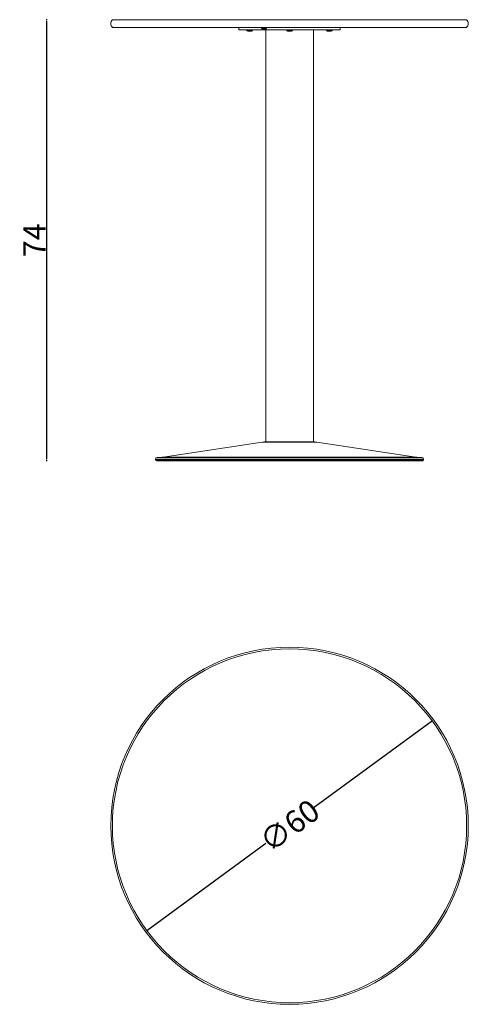
# Model space of a CAD drawing. Units: millimetres. Extents: x 9428 to 19087, y -3277 to 4434.
# Drawn here: x 9428 to 10633, y 1787 to 4434 of the extents above; entities that cross this region are included whole.
import ezdxf

# ---------------------------------------------------------------- set-up
doc = ezdxf.new("R2010")
doc.units = ezdxf.units.MM
doc.header["$PDSIZE"] = -1
doc.layers.add('Capa1', color=250, linetype='Continuous')
doc.styles.get("Standard").update_dxf_attribs({"font": 'Caecilia_Light_Regular.ttf'})
doc.dimstyles.new('Copy of PIEZA', dxfattribs={"dimtxt": 60, "dimasz": 4, "dimexe": 1, "dimexo": 6, "dimgap": 3, "dimtad": 1, "dimdec": 0, "dimlfac": 0.0625, "dimzin": 0, "dimdsep": 46, "dimtxsty": 'Standard', "dimcen": 0.1, "dimclrd": 256, "dimadec": 0, "dimazin": 0, "dimtfac": 0.75, "dimtdec": 0, "dimtofl": 0, "dimtmove": 2, "dimatfit": 3, "dimfxl": 1, "dimfxlon": 1, "dimtolj": 1, "dimtzin": 0, "dimarcsym": 0})

# ---------------------------------------------------------------- blocks, each defined once
blk = doc.blocks.new('*D96')
at = {"layer": 'Capa1', "color": 0, "lineweight": -2, "ltscale": 0.5, "transparency": 16777216}
for p, q in [((9501.7, 4434.1), (9499.7, 4434.1)), ((9501.7, 3248.7), (9499.7, 3248.7))]:
    blk.add_line(p, q, dxfattribs=at)
at = {"layer": 'Capa1', "lineweight": -2, "ltscale": 0.5, "transparency": 16777216}
blk.add_line((9500.7, 4430.1), (9500.7, 3252.7), dxfattribs=at)
at = {"layer": 'Capa1', "ltscale": 0.5, "transparency": 16777216}
for points in [[(9500.1, 4430.1), (9501.4, 4430.1), (9500.7, 4434.1)], [(9500.1, 3252.7), (9501.4, 3252.7), (9500.7, 3248.7)]]:
    blk.add_solid(points, dxfattribs=at)
at = {"layer": 'Defpoints', "color": 0, "ltscale": 0.5, "transparency": 16777216}
for p in [(9677.4, 4434.1), (9500.7, 3248.7), (9795.3, 3248.7)]:
    blk.add_point(p, dxfattribs=at)
at = {"layer": 'Capa1', "color": 0, "ltscale": 0.5, "transparency": 16777216, "insert": (9467.7, 3841.4), "char_height": 60, "attachment_point": 5, "rotation": 90}
blk.add_mtext('\\A1;74', dxfattribs=at)
blk = doc.blocks.new('*D98')
at = {"layer": 'Capa1', "lineweight": -2, "ltscale": 0.5, "transparency": 16777216}
for p, q in [((10536.4, 2549.5), (10216.6, 2314.3)), ((9769.4, 1985.5), (10089.2, 2220.7))]:
    blk.add_line(p, q, dxfattribs=at)
at = {"layer": 'Capa1', "ltscale": 0.5, "transparency": 16777216}
for points in [[(10536, 2550), (10536.8, 2548.9), (10539.7, 2551.8)], [(9769, 1986.1), (9769.8, 1985), (9766.2, 1983.2)]]:
    blk.add_solid(points, dxfattribs=at)
at = {"layer": 'Defpoints', "color": 0, "ltscale": 0.5, "transparency": 16777216}
for p in [(10539.7, 2551.8), (9766.2, 1983.2)]:
    blk.add_point(p, dxfattribs=at)
at = {"layer": 'Capa1', "color": 0, "ltscale": 0.5, "transparency": 16777216, "insert": (10152.9, 2267.5), "char_height": 60, "attachment_point": 5, "rotation": 36.3241}
blk.add_mtext('\\A1;∅60', dxfattribs=at)

msp = doc.modelspace()

# ---------------------------------------------------------------- linework, layer by layer
at = {"color": 7, "linetype": 'Continuous', "lineweight": 15}
for p, q in [((10628.5, 4434.1), (9677.4, 4434.1)), ((10628.5, 4413.3), (9677.4, 4413.3)), ((10016.9, 4413.3), (10016.9, 4406.9)), ((10016.9, 4406.9), (10079.5, 4406.9)), ((10038.6, 4406.9), (10038.6, 4404.6)), ((10044.9, 4403.2), (10045.8, 4403.2)), ((10045.1, 4403.2), (10045.1, 4403.2)), ((10045.8, 4403.2), (10045.8, 4403.2)), ((10046, 4403), (10046.2, 4403.1)), ((10046.1, 4403.2), (10046.4, 4403)), ((10050, 4403.2), (10050, 4403.2)), ((10053.8, 4404.6), (10053.8, 4406.9)), ((10077.3, 4413.3), (10077.3, 4411)), ((10079.5, 4409.9), (10079.5, 4406.9)), ((10079.5, 4406.9), (10090.5, 4406.9)), ((10082.9, 4409.6), (10083.8, 4409.6)), ((10083.5, 4409.5), (10083.5, 4409.6)), ((10083.8, 4409.6), (10083.8, 4409.6)), ((10084.1, 4409.6), (10084.7, 4409.4)), ((10088.9, 4406.9), (10088.9, 3299.7)), ((10090.5, 4410.1), (10090.5, 4406.9)), ((10090.5, 4406.9), (10288.9, 4406.9)), ((10145.3, 4406.9), (10145.3, 4404.6)), ((10151.6, 4403.2), (10152.5, 4403.2)), ((10151.8, 4403.2), (10151.8, 4403.2)), ((10152.5, 4403.2), (10152.5, 4403.2)), ((10152.7, 4403), (10152.9, 4403.1)), ((10152.8, 4403.2), (10153.1, 4403)), ((10156.7, 4403.2), (10156.7, 4403.2)), ((10160.5, 4404.6), (10160.5, 4406.9)), ((10216.9, 3299.7), (10216.9, 4406.9)), ((10252, 4406.9), (10252, 4404.6)), ((10258.3, 4403.2), (10259.2, 4403.2)), ((10258.5, 4403.2), (10258.5, 4403.2)), ((10259.2, 4403.2), (10259.2, 4403.2)), ((10259.4, 4403), (10259.6, 4403.1)), ((10259.5, 4403.2), (10259.8, 4403)), ((10263.4, 4403.2), (10263.4, 4403.2)), ((10267.2, 4404.6), (10267.2, 4406.9)), ((10288.9, 4406.9), (10288.9, 4413.3)), ((10079.4, 3298.5), (9813.7, 3258.2)), ((10088.9, 3299.7), (10208.4, 3299.7)), ((10208.4, 3299.7), (10216.9, 3299.7)), ((10492.2, 3258.2), (10226.5, 3298.5)), ((9797.7, 3257.5), (10152.9, 3257.5)), ((10152.9, 3257.5), (10508.1, 3257.5)), ((9792.9, 3252.7), (9792.9, 3251.1)), ((10152.9, 3248.7), (9795.3, 3248.7)), ((10510.5, 3248.7), (10152.9, 3248.7)), ((10512.9, 3251.1), (10512.9, 3252.7))]:
    msp.add_line(p, q, dxfattribs=at)
at = {"color": 8, "linetype": 'Continuous', "lineweight": 15}
for p, q in [((10038.6, 4404.6), (10044.4, 4404.6)), ((10044.6, 4403.9), (10039.2, 4403.9)), ((10044.4, 4404.6), (10053.8, 4404.6)), ((10053.2, 4403.9), (10044.6, 4403.9)), ((10044.9, 4403.2), (10044.9, 4403.2)), ((10077.3, 4411), (10091.6, 4411)), ((10091.1, 4410.3), (10077.9, 4410.3)), ((10082.9, 4409.6), (10082.9, 4409.6)), ((10083.5, 4409.5), (10083.8, 4409.5)), ((10087.3, 4409.4), (10087, 4409.4)), ((10145.3, 4404.6), (10151.1, 4404.6)), ((10151.3, 4403.9), (10145.9, 4403.9)), ((10151.1, 4404.6), (10160.5, 4404.6)), ((10159.9, 4403.9), (10151.3, 4403.9)), ((10151.6, 4403.2), (10151.6, 4403.2)), ((10252, 4404.6), (10257.8, 4404.6)), ((10258, 4403.9), (10252.6, 4403.9)), ((10257.8, 4404.6), (10267.2, 4404.6)), ((10266.6, 4403.9), (10258, 4403.9)), ((10258.3, 4403.2), (10258.3, 4403.2)), ((10226.5, 3298.5), (10079.4, 3298.5)), ((10492.2, 3258.2), (9813.7, 3258.2)), ((10152.9, 3252.7), (9792.9, 3252.7)), ((9792.9, 3251.1), (10152.9, 3251.1)), ((10512.9, 3252.7), (10152.9, 3252.7)), ((10152.9, 3251.1), (10512.9, 3251.1))]:
    msp.add_line(p, q, dxfattribs=at)
at = {"color": 7, "linetype": 'Continuous', "lineweight": 15, "flags": 128}
for points in [[(10046, 4403), (10046, 4403), (10046, 4403)], [(10046.4, 4403), (10046.4, 4403), (10046.5, 4403)], [(10084.7, 4409.4), (10084.7, 4409.4), (10084.7, 4409.4)], [(10152.7, 4403), (10152.7, 4403), (10152.7, 4403)], [(10153.1, 4403), (10153.1, 4403), (10153.2, 4403)], [(10259.4, 4403), (10259.4, 4403), (10259.4, 4403)], [(10259.8, 4403), (10259.8, 4403), (10259.9, 4403)]]:
    msp.add_lwpolyline(points, dxfattribs=at)
at = {"color": 8, "linetype": 'Continuous', "lineweight": 15, "flags": 128}
msp.add_lwpolyline([(10084.1, 4409.6), (10084.2, 4409.5), (10084.2, 4409.5)], dxfattribs=at)
at = {"color": 7, "linetype": 'Continuous', "lineweight": 15}
for radius in [480, 475.6]:
    msp.add_circle((10152.9, 2267.5), radius, dxfattribs=at)
for centre, radius, start, end in [((9687.3, 4423.7), 14.4, 133.7617, 226.2383), ((10618.5, 4423.7), 14.4, 313.7617, 46.2383), ((10039.4, 4404.6), 0.8, 180, 254.5624), ((10046.2, 4429.3), 26.3, 254.5624, 262.6289), ((10046.1, 4427.9), 24.9, 262.2316, 264.9424), ((10045.6, 4404.9), 1.96, 240.7468, 249.9968), ((10045.3, 4427.8), 24.7, 268.9101, 271.0899), ((10044.9, 4403.2), 0.161, 269.1668, 359.3944), ((10047.1, 4404.9), 1.96, 240.7486, 249.9967), ((10046, 4427.9), 24.9, 275.0574, 277.7686), ((10046.4, 4427.9), 24.9, 275.0575, 277.7685), ((10046.2, 4429.3), 26.3, 277.8508, 285.4376), ((10049.9, 4404.7), 1.48, 265.558, 274.442), ((10053, 4404.6), 0.8, 285.4376, 0), ((10078.1, 4411), 0.8, 180, 254.5624), ((10084.9, 4435.7), 26.3, 254.5624, 265.4658), ((10084.3, 4414.5), 5.14, 252.6441, 258.5605), ((10083.3, 4431), 21.4, 268.8305, 271.1695), ((10083.2, 4409.6), 0.159, 271.3012, 0.2328), ((10085.7, 4414.5), 5.13, 252.6437, 258.5606), ((10084.6, 4430.9), 21.6, 275.4167, 278.338), ((10084.9, 4435.7), 26.3, 274.5322, 282.3086), ((10085.3, 4430.9), 21.6, 275.4167, 278.338), ((10088.4, 4414.3), 4.73, 267.5113, 272.4887), ((10146.1, 4404.6), 0.8, 180, 254.5624), ((10152.9, 4429.3), 26.3, 254.5624, 262.6289), ((10152.7, 4427.9), 24.9, 262.2314, 264.9426), ((10152.3, 4404.9), 1.96, 240.7481, 249.9962), ((10152, 4427.8), 24.7, 268.9102, 271.0898), ((10151.6, 4403.2), 0.161, 269.1642, 359.3997), ((10153.8, 4404.9), 1.96, 240.7481, 249.9962), ((10152.7, 4427.9), 24.9, 275.0574, 277.7686), ((10153.1, 4427.9), 24.9, 275.0574, 277.7686), ((10152.9, 4429.3), 26.3, 277.8508, 285.4376), ((10156.6, 4404.7), 1.48, 265.5581, 274.4419), ((10159.7, 4404.6), 0.8, 285.4376, 0), ((10252.8, 4404.6), 0.8, 180, 254.5624), ((10259.6, 4429.3), 26.3, 254.5624, 262.6289), ((10259.4, 4427.9), 24.9, 262.2313, 264.9425), ((10259, 4404.9), 1.96, 240.7497, 249.9938), ((10258.7, 4427.8), 24.7, 268.9101, 271.0899), ((10258.3, 4403.2), 0.161, 269.1668, 359.3944), ((10260.5, 4404.9), 1.96, 240.7486, 249.9967), ((10259.4, 4427.9), 24.9, 275.0573, 277.7687), ((10259.8, 4427.9), 24.9, 275.0575, 277.7685), ((10259.6, 4429.3), 26.3, 277.8508, 285.4376), ((10263.3, 4404.7), 1.48, 265.5582, 274.4418), ((10266.4, 4404.6), 0.8, 285.4376, 0), ((10098.6, 3171.9), 128, 93.241, 98.6108), ((10207.3, 3171.9), 128, 81.3892, 86.759), ((9797.7, 3252.7), 4.8, 90, 180), ((9804.1, 3321.5), 64, 270, 278.6108), ((10501.7, 3321.5), 64, 261.3892, 270), ((10508.1, 3252.7), 4.8, 0, 90), ((9795.3, 3251.1), 2.4, 180, 270), ((10510.5, 3251.1), 2.4, 270, 0)]:
    msp.add_arc(centre, radius, start, end, dxfattribs=at)
at = {"color": 8, "linetype": 'Continuous', "lineweight": 15}
for centre, radius, start, end in [((10044.6, 4403.3), 0.158, 268.5002, 305.0886), ((10046, 4403.2), 0.155, 290.3888, 1.8486), ((10046.2, 4403.3), 0.155, 247.887, 271.457), ((10048.6, 4403.1), 0.0457, 190.373, 247.609), ((10049.8, 4403.2), 0.0492, 193.1047, 247.79), ((10082.7, 4409.7), 0.144, 268.7951, 309.3583), ((10087.3, 4409.5), 0.0871, 190.6742, 255.0829), ((10088.4, 4409.6), 0.0624, 208.4101, 262.8562), ((10151.3, 4403.3), 0.158, 268.4892, 305.1002), ((10152.7, 4403.2), 0.155, 290.3889, 1.8478), ((10152.9, 4403.3), 0.155, 247.8891, 271.4561), ((10155.3, 4403.1), 0.0457, 190.3743, 247.6069), ((10156.5, 4403.2), 0.0492, 193.0671, 247.8154), ((10258, 4403.3), 0.158, 268.4984, 305.0903), ((10259.4, 4403.2), 0.155, 290.3888, 1.8486), ((10259.6, 4403.3), 0.155, 247.887, 271.457), ((10262, 4403.1), 0.0457, 190.373, 247.609), ((10263.2, 4403.2), 0.0492, 193.1047, 247.79)]:
    msp.add_arc(centre, radius, start, end, dxfattribs=at)
at = {"color": 7, "linetype": 'Continuous', "lineweight": 15}
for points, knots in [([(10043.8, 4403), (10043.9, 4403), (10044.1, 4403), (10044.5, 4403), (10044.6, 4403), (10044.7, 4403)], [0, 0, 0, 0, 0.145556, 0.656232, 1, 1, 1, 1]), ([(10043.9, 4403), (10044, 4403), (10044.3, 4403), (10044.6, 4403), (10044.7, 4403), (10044.7, 4403)], [0, 0, 0, 0, 0.452844, 0.905764, 1, 1, 1, 1]), ([(10044.9, 4403.2), (10044.8, 4403.2), (10044.8, 4403.2), (10044.7, 4403.2), (10044.6, 4403.2), (10044.6, 4403.2), (10044.6, 4403.2), (10044.6, 4403.1)], [0, 0, 0, 0, 0.136811, 0.350637, 0.566352, 0.783196, 1, 1, 1, 1]), ([(10044.7, 4403.2), (10044.7, 4403.2), (10044.7, 4403.2), (10044.7, 4403.2), (10044.7, 4403.2), (10044.7, 4403.2), (10044.7, 4403.2), (10044.8, 4403.2), (10044.8, 4403.2), (10044.9, 4403.2), (10044.9, 4403.2)], [0, 0, 0, 0, 0.039919, 0.111491, 0.195119, 0.309062, 0.463791, 0.687688, 0.952376, 1, 1, 1, 1]), ([(10044.7, 4403), (10044.7, 4403), (10044.9, 4403), (10044.9, 4403), (10045, 4403), (10045.1, 4403), (10045.1, 4403.1), (10045.1, 4403.1), (10045.1, 4403.1), (10045.1, 4403.2)], [0, 0, 0, 0, 0.193824, 0.577837, 0.729615, 0.816987, 0.895669, 0.97588, 1, 1, 1, 1]), ([(10046, 4403), (10045.9, 4403), (10045.8, 4403), (10045.5, 4403), (10045.2, 4403), (10044.9, 4403), (10044.9, 4403)], [0, 0, 0, 0, 0.304799, 0.609658, 0.913292, 1, 1, 1, 1]), ([(10045.8, 4403.2), (10045.8, 4403.2), (10045.9, 4403.2), (10046, 4403.2), (10046, 4403.2), (10046.1, 4403.2), (10046.1, 4403.2), (10046.1, 4403.2), (10046.1, 4403.2), (10046.1, 4403.2), (10046.1, 4403.2)], [0, 0, 0, 0, 0.099636, 0.321101, 0.54362, 0.71704, 0.833926, 0.913502, 0.976096, 1, 1, 1, 1]), ([(10046.2, 4403.1), (10046.2, 4403.2), (10046.2, 4403.2), (10046.1, 4403.2), (10046, 4403.2), (10045.9, 4403.2), (10045.8, 4403.2), (10045.8, 4403.2)], [0, 0, 0, 0, 0.148563, 0.36289, 0.575611, 0.787783, 1, 1, 1, 1]), ([(10046.5, 4403), (10046.5, 4403), (10046.6, 4403), (10047, 4403), (10047.4, 4403), (10047.9, 4403), (10048.1, 4403), (10048.2, 4403)], [0, 0, 0, 0, 0.21408, 0.428202, 0.641464, 0.854358, 1, 1, 1, 1]), ([(10048.6, 4403), (10048.5, 4403), (10048.2, 4403), (10047.9, 4403), (10047.8, 4403), (10047.7, 4403)], [0, 0, 0, 0, 0.437804, 0.875682, 1, 1, 1, 1]), ([(10049.8, 4403.2), (10049.8, 4403.2), (10049.8, 4403.2), (10049.7, 4403.2), (10049.6, 4403.2), (10049.5, 4403.2), (10049.4, 4403.2), (10049.4, 4403.1)], [0, 0, 0, 0, 0.136822, 0.350629, 0.566352, 0.783209, 1, 1, 1, 1]), ([(10049.8, 4403.1), (10049.8, 4403.2), (10049.9, 4403.2), (10049.9, 4403.2), (10050, 4403.2), (10050, 4403.2)], [0, 0, 0, 0, 0.340321, 0.831271, 1, 1, 1, 1]), ([(10082.9, 4409.6), (10082.9, 4409.6), (10082.8, 4409.6), (10082.7, 4409.6), (10082.7, 4409.6), (10082.7, 4409.6), (10082.7, 4409.6), (10082.7, 4409.5)], [0, 0, 0, 0, 0.136824, 0.35065, 0.566358, 0.783196, 1, 1, 1, 1]), ([(10082.8, 4409.6), (10082.8, 4409.6), (10082.8, 4409.6), (10082.8, 4409.6), (10082.8, 4409.6), (10082.9, 4409.6), (10082.9, 4409.6), (10082.9, 4409.6)], [0, 0, 0, 0, 0.072295, 0.246004, 0.504339, 0.842605, 1, 1, 1, 1]), ([(10082.8, 4409.4), (10082.9, 4409.4), (10083, 4409.4), (10083.2, 4409.4), (10083.2, 4409.4), (10083.3, 4409.4)], [0, 0, 0, 0, 0.165197, 0.861437, 1, 1, 1, 1]), ([(10083.3, 4409.4), (10083.3, 4409.4), (10083.4, 4409.4), (10083.4, 4409.4), (10083.4, 4409.4), (10083.5, 4409.4), (10083.5, 4409.4), (10083.5, 4409.5), (10083.5, 4409.5), (10083.5, 4409.5)], [0, 0, 0, 0, 0.277336, 0.514202, 0.656314, 0.743674, 0.829894, 0.923335, 1, 1, 1, 1]), ([(10084.7, 4409.4), (10084.6, 4409.4), (10084.4, 4409.4), (10084, 4409.4), (10083.7, 4409.4), (10083.5, 4409.4), (10083.5, 4409.4)], [0, 0, 0, 0, 0.185242, 0.563554, 0.941215, 1, 1, 1, 1]), ([(10083.8, 4409.6), (10083.8, 4409.6), (10083.8, 4409.6), (10083.9, 4409.6), (10084, 4409.6), (10084.1, 4409.6), (10084.1, 4409.6), (10084.1, 4409.6), (10084.1, 4409.6), (10084.1, 4409.6)], [0, 0, 0, 0, 0.097231, 0.313878, 0.538868, 0.739093, 0.89951, 0.999768, 1, 1, 1, 1]), ([(10084.2, 4409.5), (10084.2, 4409.6), (10084.1, 4409.6), (10084.1, 4409.6), (10084, 4409.6), (10083.9, 4409.6), (10083.8, 4409.6), (10083.8, 4409.6)], [0, 0, 0, 0, 0.148551, 0.36289, 0.5756, 0.787787, 1, 1, 1, 1]), ([(10084.7, 4409.4), (10084.8, 4409.4), (10084.9, 4409.4), (10085.4, 4409.4), (10085.8, 4409.4), (10086.3, 4409.4), (10086.5, 4409.4), (10086.6, 4409.4)], [0, 0, 0, 0, 0.214081, 0.428203, 0.641464, 0.854358, 1, 1, 1, 1]), ([(10086.6, 4409.4), (10086.6, 4409.4), (10086.8, 4409.4), (10087, 4409.4), (10087.3, 4409.4), (10087.3, 4409.4)], [0, 0, 0, 0, 0.316995, 0.80752, 1, 1, 1, 1]), ([(10088.1, 4409.6), (10088.1, 4409.6), (10088.1, 4409.6), (10088, 4409.6), (10087.9, 4409.6), (10087.8, 4409.6), (10087.8, 4409.6), (10087.7, 4409.5)], [0, 0, 0, 0, 0.136836, 0.350656, 0.566349, 0.783203, 1, 1, 1, 1]), ([(10088.4, 4409.5), (10088.4, 4409.6), (10088.5, 4409.6), (10088.5, 4409.6), (10088.6, 4409.6), (10088.6, 4409.6), (10088.6, 4409.6), (10088.6, 4409.6)], [0, 0, 0, 0, 0.148561, 0.362877, 0.575587, 0.787798, 1, 1, 1, 1]), ([(10088.5, 4409.6), (10088.5, 4409.6), (10088.5, 4409.6), (10088.6, 4409.6), (10088.5, 4409.6), (10088.5, 4409.6), (10088.5, 4409.6)], [0, 0, 0, 0, 0.093172, 0.535054, 0.835381, 1, 1, 1, 1]), ([(10150.5, 4403), (10150.6, 4403), (10150.8, 4403), (10151.2, 4403), (10151.3, 4403), (10151.4, 4403)], [0, 0, 0, 0, 0.145555, 0.656228, 1, 1, 1, 1]), ([(10150.5, 4403), (10150.7, 4403), (10151, 4403), (10151.3, 4403), (10151.4, 4403), (10151.4, 4403)], [0, 0, 0, 0, 0.452841, 0.905771, 1, 1, 1, 1]), ([(10151.6, 4403.2), (10151.5, 4403.2), (10151.5, 4403.2), (10151.4, 4403.2), (10151.3, 4403.2), (10151.3, 4403.2), (10151.3, 4403.2), (10151.3, 4403.1)], [0, 0, 0, 0, 0.136823, 0.350631, 0.566353, 0.78321, 1, 1, 1, 1]), ([(10151.4, 4403.2), (10151.4, 4403.2), (10151.4, 4403.2), (10151.4, 4403.2), (10151.4, 4403.2), (10151.4, 4403.2), (10151.4, 4403.2), (10151.5, 4403.2), (10151.5, 4403.2), (10151.6, 4403.2), (10151.6, 4403.2)], [0, 0, 0, 0, 0.039933, 0.111496, 0.195123, 0.309065, 0.463783, 0.68766, 0.952362, 1, 1, 1, 1]), ([(10151.4, 4403), (10151.4, 4403), (10151.6, 4403), (10151.6, 4403), (10151.7, 4403), (10151.8, 4403), (10151.8, 4403.1), (10151.8, 4403.1), (10151.8, 4403.1), (10151.8, 4403.2)], [0, 0, 0, 0, 0.193825, 0.577836, 0.729615, 0.816986, 0.89567, 0.97588, 1, 1, 1, 1]), ([(10152.7, 4403), (10152.6, 4403), (10152.5, 4403), (10152.2, 4403), (10151.9, 4403), (10151.6, 4403), (10151.6, 4403)], [0, 0, 0, 0, 0.304802, 0.609657, 0.91329, 1, 1, 1, 1]), ([(10152.5, 4403.2), (10152.5, 4403.2), (10152.6, 4403.2), (10152.7, 4403.2), (10152.7, 4403.2), (10152.8, 4403.2), (10152.8, 4403.2), (10152.8, 4403.2), (10152.8, 4403.2), (10152.8, 4403.2), (10152.8, 4403.2)], [0, 0, 0, 0, 0.099643, 0.321092, 0.543625, 0.717036, 0.833919, 0.913507, 0.976085, 1, 1, 1, 1]), ([(10152.9, 4403.1), (10152.9, 4403.2), (10152.9, 4403.2), (10152.8, 4403.2), (10152.7, 4403.2), (10152.6, 4403.2), (10152.5, 4403.2), (10152.5, 4403.2)], [0, 0, 0, 0, 0.148563, 0.362877, 0.575603, 0.787792, 1, 1, 1, 1]), ([(10153.2, 4403), (10153.2, 4403), (10153.3, 4403), (10153.7, 4403), (10154.1, 4403), (10154.5, 4403), (10154.8, 4403), (10154.9, 4403)], [0, 0, 0, 0, 0.214083, 0.428203, 0.641462, 0.854356, 1, 1, 1, 1]), ([(10155.3, 4403), (10155.2, 4403), (10154.9, 4403), (10154.6, 4403), (10154.5, 4403), (10154.4, 4403)], [0, 0, 0, 0, 0.437801, 0.875683, 1, 1, 1, 1]), ([(10156.5, 4403.2), (10156.5, 4403.2), (10156.5, 4403.2), (10156.4, 4403.2), (10156.3, 4403.2), (10156.2, 4403.2), (10156.1, 4403.2), (10156.1, 4403.1)], [0, 0, 0, 0, 0.136834, 0.350638, 0.566354, 0.783203, 1, 1, 1, 1]), ([(10156.5, 4403.1), (10156.5, 4403.2), (10156.6, 4403.2), (10156.6, 4403.2), (10156.7, 4403.2), (10156.7, 4403.2)], [0, 0, 0, 0, 0.340325, 0.831304, 1, 1, 1, 1]), ([(10257.2, 4403), (10257.3, 4403), (10257.5, 4403), (10257.8, 4403), (10258, 4403), (10258.1, 4403)], [0, 0, 0, 0, 0.145556, 0.656232, 1, 1, 1, 1]), ([(10257.2, 4403), (10257.4, 4403), (10257.7, 4403), (10258, 4403), (10258.1, 4403), (10258.1, 4403)], [0, 0, 0, 0, 0.452844, 0.905764, 1, 1, 1, 1]), ([(10258.3, 4403.2), (10258.2, 4403.2), (10258.2, 4403.2), (10258.1, 4403.2), (10258, 4403.2), (10258, 4403.2), (10258, 4403.2), (10258, 4403.1)], [0, 0, 0, 0, 0.136811, 0.350637, 0.566352, 0.783196, 1, 1, 1, 1]), ([(10258.1, 4403.2), (10258.1, 4403.2), (10258.1, 4403.2), (10258.1, 4403.2), (10258.1, 4403.2), (10258.1, 4403.2), (10258.1, 4403.2), (10258.2, 4403.2), (10258.2, 4403.2), (10258.3, 4403.2), (10258.3, 4403.2)], [0, 0, 0, 0, 0.039919, 0.111483, 0.195112, 0.309055, 0.463786, 0.687686, 0.952376, 1, 1, 1, 1]), ([(10258.1, 4403), (10258.1, 4403), (10258.3, 4403), (10258.3, 4403), (10258.4, 4403), (10258.5, 4403), (10258.5, 4403.1), (10258.5, 4403.1), (10258.5, 4403.1), (10258.5, 4403.2)], [0, 0, 0, 0, 0.193824, 0.577838, 0.729621, 0.816986, 0.895669, 0.97588, 1, 1, 1, 1]), ([(10259.4, 4403), (10259.3, 4403), (10259.2, 4403), (10258.9, 4403), (10258.5, 4403), (10258.3, 4403), (10258.3, 4403)], [0, 0, 0, 0, 0.304799, 0.609652, 0.913292, 1, 1, 1, 1]), ([(10259.2, 4403.2), (10259.2, 4403.2), (10259.3, 4403.2), (10259.3, 4403.2), (10259.4, 4403.2), (10259.5, 4403.2), (10259.5, 4403.2), (10259.5, 4403.2), (10259.5, 4403.2), (10259.5, 4403.2), (10259.5, 4403.2)], [0, 0, 0, 0, 0.099659, 0.321097, 0.543636, 0.717037, 0.833922, 0.913496, 0.976083, 1, 1, 1, 1]), ([(10259.6, 4403.1), (10259.6, 4403.2), (10259.6, 4403.2), (10259.5, 4403.2), (10259.4, 4403.2), (10259.3, 4403.2), (10259.2, 4403.2), (10259.2, 4403.2)], [0, 0, 0, 0, 0.148561, 0.362873, 0.575592, 0.787785, 1, 1, 1, 1]), ([(10259.9, 4403), (10259.9, 4403), (10260, 4403), (10260.4, 4403), (10260.8, 4403), (10261.2, 4403), (10261.5, 4403), (10261.6, 4403)], [0, 0, 0, 0, 0.21408, 0.428202, 0.641464, 0.854358, 1, 1, 1, 1]), ([(10262, 4403), (10261.9, 4403), (10261.5, 4403), (10261.2, 4403), (10261.2, 4403), (10261.1, 4403)], [0, 0, 0, 0, 0.437796, 0.875676, 1, 1, 1, 1]), ([(10263.2, 4403.2), (10263.2, 4403.2), (10263.2, 4403.2), (10263.1, 4403.2), (10263, 4403.2), (10262.9, 4403.2), (10262.8, 4403.2), (10262.8, 4403.1)], [0, 0, 0, 0, 0.136821, 0.350629, 0.566352, 0.783186, 1, 1, 1, 1]), ([(10263.2, 4403.1), (10263.2, 4403.2), (10263.3, 4403.2), (10263.3, 4403.2), (10263.3, 4403.2), (10263.4, 4403.2)], [0, 0, 0, 0, 0.340321, 0.831271, 1, 1, 1, 1])]:
    msp.add_open_spline(points, degree=3, knots=knots, dxfattribs=at)
at = {"color": 8, "linetype": 'Continuous', "lineweight": 15}
for points, knots in [([(10044.7, 4403), (10044.8, 4403), (10044.9, 4403), (10045, 4403), (10044.9, 4403), (10044.9, 4403)], [0, 0, 0, 0, 0.319986, 0.723765, 1, 1, 1, 1]), ([(10045.1, 4403.2), (10045.1, 4403.2), (10045.1, 4403.2), (10045.1, 4403.2), (10045.1, 4403.2)], [0, 0, 0, 0, 0.950563, 1, 1, 1, 1]), ([(10045.1, 4403.1), (10045.3, 4403.1), (10045.6, 4403.1), (10045.7, 4403.1), (10045.8, 4403.1)], [0, 0, 0, 0, 0.586162, 1, 1, 1, 1]), ([(10050, 4403.2), (10050, 4403.2), (10050, 4403.2), (10050, 4403.2), (10050, 4403.2), (10050, 4403.2)], [0, 0, 0, 0, 0.246798, 0.623391, 1, 1, 1, 1]), ([(10083.3, 4409.4), (10083.3, 4409.4), (10083.4, 4409.4), (10083.4, 4409.4), (10083.3, 4409.4), (10083.2, 4409.4)], [0, 0, 0, 0, 0.322473, 0.724778, 1, 1, 1, 1]), ([(10083.4, 4409.6), (10083.4, 4409.6), (10083.5, 4409.5), (10083.5, 4409.5), (10083.5, 4409.5)], [0, 0, 0, 0, 0.518901, 1, 1, 1, 1]), ([(10151.4, 4403), (10151.5, 4403), (10151.6, 4403), (10151.7, 4403), (10151.6, 4403), (10151.6, 4403)], [0, 0, 0, 0, 0.319989, 0.72377, 1, 1, 1, 1]), ([(10151.8, 4403.2), (10151.8, 4403.2), (10151.8, 4403.2), (10151.8, 4403.2), (10151.8, 4403.2)], [0, 0, 0, 0, 0.950562, 1, 1, 1, 1]), ([(10151.8, 4403.1), (10152, 4403.1), (10152.2, 4403.1), (10152.4, 4403.1), (10152.5, 4403.1)], [0, 0, 0, 0, 0.589274, 1, 1, 1, 1]), ([(10156.7, 4403.2), (10156.7, 4403.2), (10156.7, 4403.2), (10156.7, 4403.2), (10156.7, 4403.2), (10156.7, 4403.2)], [0, 0, 0, 0, 0.246836, 0.623379, 1, 1, 1, 1]), ([(10258.1, 4403), (10258.2, 4403), (10258.3, 4403), (10258.4, 4403), (10258.3, 4403), (10258.3, 4403)], [0, 0, 0, 0, 0.319986, 0.723765, 1, 1, 1, 1]), ([(10258.5, 4403.2), (10258.5, 4403.2), (10258.5, 4403.2), (10258.5, 4403.2), (10258.5, 4403.2)], [0, 0, 0, 0, 0.950563, 1, 1, 1, 1]), ([(10258.5, 4403.1), (10258.7, 4403.1), (10258.9, 4403.1), (10259.1, 4403.1), (10259.2, 4403.1)], [0, 0, 0, 0, 0.586162, 1, 1, 1, 1]), ([(10263.4, 4403.2), (10263.4, 4403.2), (10263.4, 4403.2), (10263.4, 4403.2), (10263.4, 4403.2), (10263.4, 4403.2)], [0, 0, 0, 0, 0.246798, 0.623391, 1, 1, 1, 1])]:
    msp.add_open_spline(points, degree=3, knots=knots, dxfattribs=at)

# ---------------------------------------------------------------- dimensions: what is measured, and where the dimension line sits
at = {"layer": 'Capa1', "ltscale": 0.5}
dim = msp.add_linear_dim(base=(9500.7, 3248.7), p1=(9677.4, 4434.1), p2=(9795.3, 3248.7), angle=90, dimstyle='Copy of PIEZA', dxfattribs=at)
dim.commit()
dim.dimension.update_dxf_attribs({"geometry": '*D96', "text_midpoint": (9467.7, 3841.4)})
dim = msp.add_diameter_dim_2p(p1=(9766.2, 1983.2), p2=(10539.7, 2551.8), dimstyle='Copy of PIEZA', dxfattribs=at)
dim.commit()
dim.dimension.update_dxf_attribs({"geometry": '*D98', "text_midpoint": (10152.9, 2267.5), "dimtype": 163})

doc.saveas('drawing.dxf')
